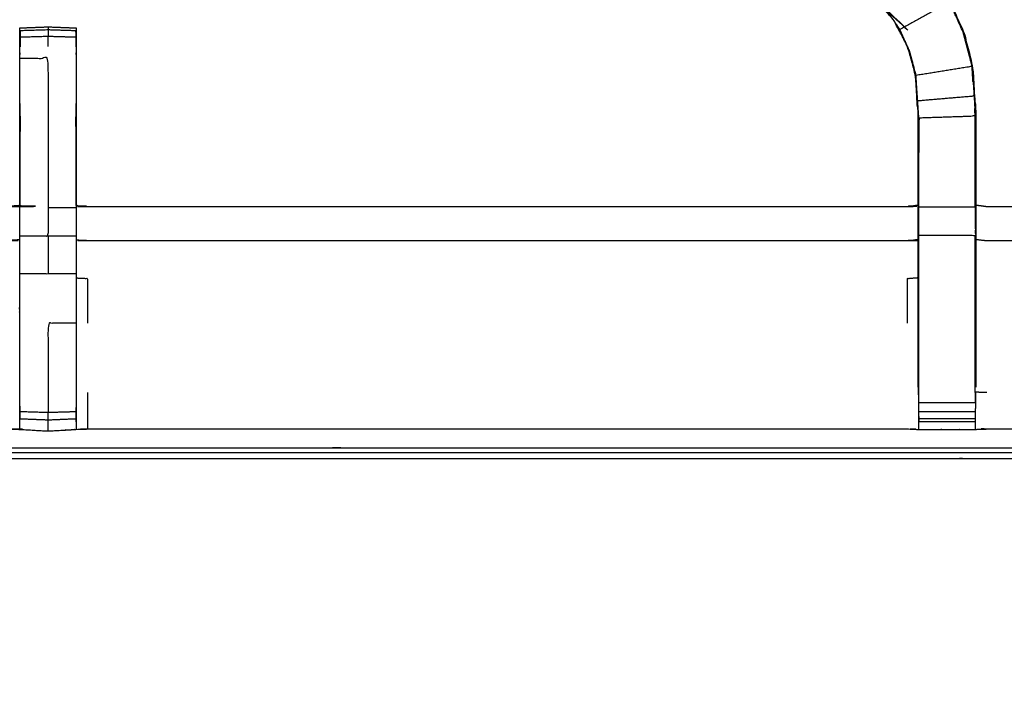
# Model space of a CAD drawing. Units: millimetres. Extents: x -4 to 210, y 0 to 204.
# Drawn here: x 81 to 92, y 133 to 140 of the extents above; entities that cross this region are included whole.
import ezdxf

# ---------------------------------------------------------------- set-up
doc = ezdxf.new("R2010")
doc.units = ezdxf.units.MM
doc.header["$MEASUREMENT"] = 0
doc.layers.add('PROIEZIONI 2D$Visible$Curves', color=7, linetype='Continuous', true_color=0x000000)
doc.layers.add('PROIEZIONI 2D$Visible$SceneSilhouetteCurves', color=7, linetype='Continuous', lineweight=50, true_color=0x000000)

msp = doc.modelspace()

# ---------------------------------------------------------------- linework, layer by layer
at = {"layer": 'PROIEZIONI 2D$Visible$Curves', "color": 18, "lineweight": -3, "true_color": 0x000000}
for points, knots in [([(99.822, 132.414), (99.86, 132.74), (99.899, 133.066), (99.904, 166.385), (99.909, 199.705), (99.923, 199.754), (99.937, 199.803), (99.924, 199.858), (99.911, 199.913), (99.92, 199.942), (99.928, 199.972), (99.892, 200.009), (99.855, 200.046), (99.847, 200.017), (99.838, 199.989), (99.785, 200.004), (99.733, 200.019), (82.701, 200.019), (65.669, 200.019), (64.223, 200.019), (62.778, 200.019), (49.972, 200.019), (37.165, 200.019), (35.716, 200.019), (34.266, 200.019), (17.247, 200.019), (0.229, 200.019), (0.176, 200.004), (0.123, 199.989), (0.115, 200.017), (0.106, 200.046), (0.069, 200.009), (0.033, 199.972), (0.041, 199.942), (0.05, 199.913), (0.037, 199.858), (0.025, 199.803), (0.039, 199.754), (0.052, 199.705), (0.057, 166.385), (0.062, 133.066), (0.101, 132.74), (0.14, 132.414), (0.123, 132.387), (0.106, 132.36), (0.216, 132.046), (0.325, 131.732), (0.502, 131.45), (0.679, 131.169), (0.914, 130.933), (1.148, 130.697), (1.43, 130.52), (1.711, 130.342), (2.025, 130.232), (2.339, 130.121), (2.67, 130.084), (3.002, 130.046), (18.634, 130.046), (34.266, 130.046), (35.716, 130.046), (37.165, 130.046), (49.972, 130.046), (62.778, 130.046), (64.223, 130.046), (65.669, 130.046), (81.314, 130.046), (96.96, 130.046), (97.291, 130.084), (97.622, 130.121), (97.936, 130.232), (98.25, 130.342), (98.532, 130.52), (98.813, 130.697), (99.048, 130.933), (99.283, 131.169), (99.459, 131.451), (99.636, 131.733), (99.746, 132.046), (99.856, 132.36), (99.839, 132.387), (99.822, 132.414)], [0, 0, 0, 1, 1, 2, 2, 3, 3, 4, 4, 5, 5, 6, 6, 7, 7, 8, 8, 9, 9, 10, 10, 11, 11, 12, 12, 13, 13, 14, 14, 15, 15, 16, 16, 17, 17, 18, 18, 19, 19, 20, 20, 21, 21, 22, 22, 23, 23, 24, 24, 25, 25, 26, 26, 27, 27, 28, 28, 29, 29, 30, 30, 31, 31, 32, 32, 33, 33, 34, 34, 35, 35, 36, 36, 37, 37, 38, 38, 39, 39, 40, 40, 40]), ([(97.563, 135.738), (97.574, 135.755), (97.584, 135.771), (97.61, 135.844), (97.636, 135.916), (97.653, 135.888), (97.671, 135.86), (97.687, 136.005), (97.702, 136.151), (97.698, 163.964), (97.695, 191.778), (97.688, 192.037), (97.682, 192.297), (97.669, 192.255), (97.657, 192.214), (97.564, 192.213), (97.471, 192.212), (97.068, 192.212), (96.666, 192.211), (81.168, 192.211), (65.669, 192.211), (64.223, 192.211), (62.778, 192.211), (49.972, 192.211), (37.165, 192.211), (35.716, 192.211), (34.266, 192.211), (18.78, 192.211), (3.295, 192.211), (2.893, 192.212), (2.491, 192.212), (2.398, 192.213), (2.304, 192.214), (2.292, 192.255), (2.28, 192.297), (2.273, 192.037), (2.267, 191.777), (2.263, 163.964), (2.259, 136.151), (2.275, 136.005), (2.29, 135.86), (2.308, 135.888), (2.326, 135.917), (2.351, 135.844), (2.377, 135.771), (2.379, 135.768), (2.381, 135.764)], [-1.251588, -1.251588, -1.251588, -1, -1, 0, 0, 1, 1, 2, 2, 3, 3, 4, 4, 5, 5, 6, 6, 7, 7, 8, 8, 9, 9, 10, 10, 11, 11, 12, 12, 13, 13, 14, 14, 15, 15, 16, 16, 17, 17, 18, 18, 19, 19, 20, 20, 20.052506, 20.052506, 20.052506]), ([(97.564, 136.169), (97.569, 136.216), (97.574, 136.264), (97.574, 163.894), (97.574, 191.525), (97.574, 191.801), (97.574, 192.077), (97.484, 192.077), (97.393, 192.077), (97.003, 192.077), (96.613, 192.077), (81.141, 192.077), (65.669, 192.077), (64.223, 192.077), (62.778, 192.077), (49.972, 192.077), (37.165, 192.077), (35.716, 192.077), (34.266, 192.077), (18.807, 192.077), (3.348, 192.077), (2.958, 192.077), (2.568, 192.077), (2.478, 192.077), (2.388, 192.077), (2.388, 191.987), (2.388, 191.898)], [0.643843, 0.643843, 0.643843, 1, 1, 2, 2, 3, 3, 4, 4, 5, 5, 6, 6, 7, 7, 8, 8, 9, 9, 10, 10, 11, 11, 12, 12, 12.324426, 12.324426, 12.324426]), ([(97.564, 135.852), (97.584, 135.91), (97.604, 135.968), (97.62, 136.106), (97.635, 136.245), (97.635, 163.905), (97.635, 191.564), (97.635, 191.851), (97.635, 192.138), (97.542, 192.138), (97.448, 192.138), (97.043, 192.138), (96.638, 192.138), (81.153, 192.138), (65.669, 192.138), (64.223, 192.138), (62.778, 192.138), (49.972, 192.138), (37.165, 192.138), (35.716, 192.138), (34.266, 192.138), (18.795, 192.138), (3.324, 192.138), (2.918, 192.138), (2.513, 192.138), (2.42, 192.138), (2.326, 192.138), (2.326, 191.851), (2.326, 191.564), (2.326, 163.905), (2.326, 136.245), (2.342, 136.106), (2.358, 135.968), (2.369, 135.933), (2.381, 135.899)], [-12.82925, -12.82925, -12.82925, -12, -12, -11, -11, -10, -10, -9, -9, -8, -8, -7, -7, -6, -6, -5, -5, -4, -4, -3, -3, -2, -2, -1, -1, 0, 0, 1, 1, 2, 2, 3, 3, 3.490826, 3.490826, 3.490826]), ([(97.563, 135.692), (94.548, 135.697), (91.532, 135.702), (91.469, 135.699), (91.405, 135.697), (91.091, 135.697), (90.777, 135.697), (90.713, 135.699), (90.649, 135.702), (86.084, 135.702), (81.519, 135.702), (81.456, 135.699), (81.393, 135.697), (81.237, 135.688), (81.081, 135.679), (80.925, 135.688), (80.768, 135.697), (80.705, 135.699), (80.642, 135.702), (76.077, 135.702), (71.512, 135.702), (71.448, 135.699), (71.385, 135.697), (71.071, 135.697), (70.757, 135.697), (70.693, 135.699), (70.629, 135.702), (67.621, 135.697), (64.612, 135.692), (64.611, 139.015), (64.61, 142.338), (64.611, 142.679), (64.612, 143.02), (64.612, 146.13), (64.612, 149.241), (64.611, 149.306), (64.609, 149.371), (64.609, 149.685), (64.609, 149.999), (64.611, 150.065), (64.612, 150.132), (64.612, 153.238), (64.612, 156.344), (64.611, 156.685), (64.61, 157.026), (64.611, 160.349), (64.612, 163.672), (67.621, 163.667), (70.629, 163.662), (70.693, 163.665), (70.757, 163.667), (71.071, 163.667), (71.385, 163.667), (71.448, 163.665), (71.512, 163.662), (76.077, 163.662), (80.642, 163.662), (80.705, 163.665), (80.768, 163.668), (80.925, 163.676), (81.081, 163.685), (81.237, 163.676), (81.393, 163.668), (81.456, 163.665), (81.519, 163.662), (86.084, 163.662), (90.649, 163.662), (90.713, 163.665), (90.777, 163.667), (91.091, 163.667), (91.405, 163.667), (91.469, 163.665), (91.532, 163.662), (94.548, 163.667), (97.563, 163.672), (97.565, 160.349), (97.566, 157.026), (97.565, 156.685), (97.564, 156.344), (97.564, 153.238), (97.563, 150.132), (97.565, 150.067), (97.567, 150.002), (97.567, 149.688), (97.567, 149.374), (97.565, 149.307), (97.563, 149.241), (97.564, 146.13), (97.564, 143.02), (97.565, 142.679), (97.566, 142.338), (97.565, 139.015), (97.563, 135.692)], [-22, -22, -22, -21, -21, -20, -20, -19, -19, -18, -18, -17, -17, -16, -16, -15, -15, -14, -14, -13, -13, -12, -12, -11, -11, -10, -10, -9, -9, -8, -8, -7, -7, -6, -6, -5, -5, -4, -4, -3, -3, -2, -2, -1, -1, 0, 0, 1, 1, 2, 2, 3, 3, 4, 4, 5, 5, 6, 6, 7, 7, 8, 8, 9, 9, 10, 10, 11, 11, 12, 12, 13, 13, 14, 14, 15, 15, 16, 16, 17, 17, 18, 18, 19, 19, 20, 20, 21, 21, 22, 22, 23, 23, 24, 24, 24]), ([(84.236, 147.151), (84.254, 147.134), (84.273, 147.117), (87.532, 144.008), (90.792, 140.899), (90.867, 140.812), (90.942, 140.725), (91.032, 140.592), (91.122, 140.459), (91.198, 140.291), (91.275, 140.124), (91.3, 140.029), (91.325, 139.933), (91.35, 139.838), (91.375, 139.743), (91.386, 139.575), (91.397, 139.406), (91.405, 139.295), (91.412, 139.183), (91.412, 138.673), (91.412, 138.162), (91.412, 138.009), (91.412, 137.855), (91.412, 137.611), (91.412, 137.367), (91.412, 137.123), (91.412, 136.879), (91.412, 136.523), (91.412, 136.168)], [185.713333, 185.713333, 185.713333, 186, 186, 187, 187, 188, 188, 189, 189, 190, 190, 191, 191, 192, 192, 193, 193, 194, 194, 195, 195, 196, 196, 197, 197, 198, 198, 199, 199, 199]), ([(90.77, 136.168), (90.77, 136.523), (90.77, 136.879), (90.77, 137.123), (90.77, 137.367), (90.77, 137.611), (90.77, 137.855), (90.77, 138.009), (90.77, 138.162), (90.77, 138.662), (90.77, 139.162), (90.763, 139.258), (90.757, 139.353), (90.748, 139.497), (90.738, 139.64), (90.721, 139.707), (90.703, 139.774), (90.685, 139.841), (90.667, 139.908), (90.614, 140.026), (90.56, 140.144), (90.495, 140.239), (90.431, 140.334), (90.376, 140.397), (90.322, 140.461), (87.071, 143.561), (83.82, 146.661), (83.765, 146.719), (83.71, 146.776)], [166, 166, 166, 167, 167, 168, 168, 169, 169, 170, 170, 171, 171, 172, 172, 173, 173, 174, 174, 175, 175, 176, 176, 177, 177, 178, 178, 179, 179, 179.893349, 179.893349, 179.893349]), ([(91.412, 138.195), (91.472, 138.187), (91.532, 138.179), (92.834, 138.179), (94.136, 138.179), (94.136, 140.253), (94.136, 142.328), (94.136, 142.679), (94.136, 143.03)], [212, 212, 212, 213, 213, 214, 214, 215, 215, 216, 216, 216]), ([(90.776, 136.106), (90.776, 136.493), (90.776, 136.879), (90.776, 137.123), (90.776, 137.367), (90.776, 137.611), (90.776, 137.855), (90.776, 138.013), (90.776, 138.17), (90.776, 138.666), (90.776, 139.162), (90.77, 139.258), (90.763, 139.353), (90.754, 139.497), (90.745, 139.641), (90.727, 139.708), (90.709, 139.776), (90.691, 139.843), (90.673, 139.91), (90.619, 140.028), (90.566, 140.147), (90.501, 140.242), (90.436, 140.338), (90.381, 140.401), (90.327, 140.465)], [0, 0, 0, 1, 1, 2, 2, 3, 3, 4, 4, 5, 5, 6, 6, 7, 7, 8, 8, 9, 9, 10, 10, 11, 11, 12, 12, 12]), ([(90.745, 139.641), (91.057, 139.691), (91.369, 139.742), (91.344, 139.837), (91.319, 139.932), (91.294, 140.027), (91.268, 140.122), (91.192, 140.289), (91.116, 140.456), (90.841, 140.301), (90.566, 140.147)], [0, 0, 0, 1, 1, 2, 2, 3, 3, 4, 4, 5, 5, 5]), ([(81.081, 140.178), (81.081, 140.161), (81.081, 140.144), (80.924, 140.139), (80.768, 140.134)], [0, 0, 0, 1, 1, 2, 2, 2]), ([(80.768, 135.697), (80.768, 135.739), (80.768, 135.781), (80.768, 135.797), (80.768, 135.813), (80.768, 135.853), (80.768, 135.893), (80.768, 135.942), (80.768, 135.992), (80.768, 136.049), (80.768, 136.106), (80.768, 136.493), (80.768, 136.879), (80.768, 137.154), (80.768, 137.429), (80.768, 137.638), (80.768, 137.847), (80.768, 138.005), (80.768, 138.162), (80.768, 138.995), (80.768, 139.828), (80.768, 139.892), (80.768, 139.955), (80.768, 140.008), (80.768, 140.062), (80.768, 140.098), (80.768, 140.134), (80.768, 140.15), (80.768, 140.166), (80.924, 140.172), (81.081, 140.178), (81.237, 140.172), (81.394, 140.166), (81.394, 140.15), (81.394, 140.134), (81.394, 140.098), (81.394, 140.062), (81.394, 140.008), (81.394, 139.955), (81.394, 139.892), (81.394, 139.828), (81.394, 138.995), (81.394, 138.162), (81.394, 138.005), (81.394, 137.847), (81.394, 137.638), (81.394, 137.429), (81.394, 137.154), (81.394, 136.879), (81.394, 136.493), (81.394, 136.106), (81.394, 136.049), (81.394, 135.992), (81.394, 135.942), (81.394, 135.893), (81.394, 135.853), (81.394, 135.813), (81.394, 135.797), (81.394, 135.781), (81.393, 135.739), (81.393, 135.697)], [113, 113, 113, 114, 114, 115, 115, 116, 116, 117, 117, 118, 118, 119, 119, 120, 120, 121, 121, 122, 122, 123, 123, 124, 124, 125, 125, 126, 126, 127, 127, 128, 128, 129, 129, 130, 130, 131, 131, 132, 132, 133, 133, 134, 134, 135, 135, 136, 136, 137, 137, 138, 138, 139, 139, 140, 140, 141, 141, 142, 142, 143, 143, 143]), ([(81.081, 139.958), (81.081, 140.014), (81.081, 140.071), (80.924, 140.066), (80.768, 140.062)], [0, 0, 0, 1, 1, 2, 2, 2]), ([(80.768, 139.828), (80.924, 139.828), (81.081, 139.828), (81.081, 138.995), (81.081, 138.162), (81.081, 138.005), (81.081, 137.847), (80.924, 137.847), (80.768, 137.847)], [0, 0, 0, 1, 1, 2, 2, 3, 3, 4, 4, 4]), ([(91.369, 139.742), (91.38, 139.574), (91.391, 139.406), (91.077, 139.38), (90.763, 139.353)], [0, 0, 0, 1, 1, 2, 2, 2]), ([(91.38, 139.566), (91.379, 139.572), (91.378, 139.577), (91.374, 139.655), (91.369, 139.733), (91.369, 139.733), (91.369, 139.733)], [224.856137, 224.856137, 224.856137, 225, 225, 226, 226, 226.011362, 226.011362, 226.011362]), ([(80.768, 139.326), (80.768, 139.325), (80.768, 139.325), (80.768, 139.244), (80.769, 139.163), (80.768, 138.676), (80.768, 138.189)], [264.997997, 264.997997, 264.997997, 265, 265, 266, 266, 267, 267, 267]), ([(81.394, 138.189), (81.393, 138.676), (81.392, 139.163), (81.393, 139.244), (81.394, 139.325), (81.394, 139.325), (81.394, 139.325)], [255, 255, 255, 256, 256, 257, 257, 257.00169, 257.00169, 257.00169]), ([(91.405, 138.17), (91.405, 138.677), (91.405, 139.183), (91.091, 139.173), (90.776, 139.162)], [0, 0, 0, 1, 1, 2, 2, 2]), ([(91.405, 138.78), (91.404, 138.977), (91.403, 139.173), (91.403, 139.173), (91.403, 139.173)], [222, 222, 222, 223, 223, 223.000652, 223.000652, 223.000652]), ([(71.392, 138.195), (71.452, 138.187), (71.512, 138.179), (76.077, 138.179), (80.642, 138.179), (80.703, 138.184), (80.763, 138.189), (80.763, 138.186), (80.763, 138.183), (80.763, 138.136), (80.763, 138.089), (80.763, 137.948), (80.763, 137.808), (80.763, 137.595), (80.763, 137.383), (80.763, 137.131), (80.763, 136.879), (80.763, 136.494), (80.763, 136.109), (80.765, 135.961), (80.767, 135.813)], [103.001432, 103.001432, 103.001432, 104, 104, 105, 105, 106, 106, 107, 107, 108, 108, 109, 109, 110, 110, 111, 111, 112, 112, 112.716848, 112.716848, 112.716848]), ([(81.399, 138.189), (81.459, 138.184), (81.519, 138.179), (86.084, 138.179), (90.649, 138.179), (90.71, 138.187), (90.77, 138.195)], [150.004088, 150.004088, 150.004088, 151, 151, 152, 152, 153, 153, 153]), ([(81.394, 135.781), (81.396, 135.945), (81.398, 136.109), (81.398, 136.494), (81.398, 136.879), (81.398, 137.131), (81.398, 137.383), (81.398, 137.595), (81.398, 137.808), (81.398, 137.948), (81.398, 138.089), (81.398, 138.136), (81.398, 138.183), (81.398, 138.186), (81.398, 138.189)], [143.20546, 143.20546, 143.20546, 144, 144, 145, 145, 146, 146, 147, 147, 148, 148, 149, 149, 150, 150, 150]), ([(91.412, 138.162), (91.409, 138.166), (91.405, 138.17), (91.091, 138.17), (90.776, 138.17)], [0, 0, 0, 1, 1, 2, 2, 2]), ([(91.405, 138.17), (91.405, 138.013), (91.405, 137.855), (91.091, 137.855), (90.776, 137.855)], [0, 0, 0, 1, 1, 2, 2, 2]), ([(80.763, 137.808), (80.703, 137.803), (80.642, 137.798), (76.077, 137.798), (71.512, 137.798), (71.452, 137.805), (71.392, 137.813)], [0, 0, 0, 1, 1, 2, 2, 3, 3, 3]), ([(81.081, 137.847), (81.081, 137.638), (81.081, 137.429), (80.924, 137.429), (80.768, 137.429)], [0, 0, 0, 1, 1, 2, 2, 2]), ([(81.398, 137.808), (81.459, 137.803), (81.519, 137.798), (86.084, 137.798), (90.649, 137.798), (90.71, 137.805), (90.77, 137.813)], [0, 0, 0, 1, 1, 2, 2, 3, 3, 3]), ([(91.405, 136.106), (91.405, 136.493), (91.405, 136.879), (91.405, 137.123), (91.405, 137.367), (91.405, 137.611), (91.405, 137.855)], [0, 0, 0, 1, 1, 2, 2, 3, 3, 3]), ([(91.412, 137.813), (91.472, 137.805), (91.532, 137.798), (93.025, 137.798), (94.517, 137.798)], [0, 0, 0, 1, 1, 2, 2, 2]), ([(81.398, 137.383), (81.459, 137.38), (81.519, 137.377), (81.519, 137.128), (81.519, 136.879)], [0, 0, 0, 1, 1, 2, 2, 2]), ([(90.649, 136.879), (90.649, 137.128), (90.649, 137.377), (90.71, 137.382), (90.77, 137.387)], [0, 0, 0, 1, 1, 2, 2, 2]), ([(81.394, 136.879), (81.237, 136.879), (81.081, 136.879), (81.081, 136.492), (81.081, 136.105), (81.081, 136.045), (81.081, 135.986), (81.081, 135.935), (81.081, 135.884)], [0, 0, 0, 1, 1, 2, 2, 3, 3, 4, 4, 4]), ([(90.77, 136.168), (90.77, 136.139), (90.77, 136.11), (90.773, 135.946), (90.775, 135.782)], [158.9237211, 158.9237211, 158.9237211, 159, 159, 159.7938246, 159.7938246, 159.7938246]), ([(90.777, 135.697), (90.776, 135.739), (90.776, 135.782), (90.776, 135.798), (90.776, 135.813), (90.776, 135.853), (90.776, 135.893), (90.776, 135.943), (90.776, 135.992), (90.776, 136.049), (90.776, 136.106)], [160, 160, 160, 161, 161, 162, 162, 163, 163, 164, 164, 164.999654, 164.999654, 164.999654]), ([(91.405, 136.107), (91.405, 136.107), (91.405, 136.106), (91.405, 136.049), (91.405, 135.992), (91.405, 135.992), (91.405, 135.992)], [199.99058, 199.99058, 199.99058, 200, 200, 201, 201, 201.000239, 201.000239, 201.000239]), ([(91.406, 135.782), (91.409, 135.946), (91.412, 136.11), (91.412, 136.11), (91.412, 136.11)], [205.2070376, 205.2070376, 205.2070376, 206, 206, 206.0007165, 206.0007165, 206.0007165]), ([(81.081, 135.8), (81.081, 135.842), (81.081, 135.884), (80.924, 135.888), (80.768, 135.893)], [0, 0, 0, 1, 1, 2, 2, 2]), ([(91.405, 135.894), (91.405, 135.893), (91.405, 135.893), (91.405, 135.853), (91.405, 135.813), (91.405, 135.798), (91.405, 135.782), (91.405, 135.739), (91.405, 135.697)], [201.998377, 201.998377, 201.998377, 202, 202, 203, 203, 204, 204, 205, 205, 205]), ([(81.081, 135.679), (81.081, 135.724), (81.081, 135.768), (81.081, 135.784), (81.081, 135.8), (80.924, 135.806), (80.768, 135.813)], [0, 0, 0, 1, 1, 2, 2, 3, 3, 3]), ([(2.551, 135.661), (2.577, 135.636), (2.602, 135.61), (2.622, 135.626), (2.641, 135.642), (2.701, 135.605), (2.762, 135.567), (2.829, 135.544), (2.896, 135.521), (3.03, 135.506), (3.164, 135.492), (18.715, 135.492), (34.266, 135.492), (35.716, 135.492), (37.165, 135.492), (49.972, 135.492), (62.778, 135.492), (64.223, 135.492), (65.669, 135.492), (81.233, 135.492), (96.798, 135.492), (96.931, 135.506), (97.065, 135.521), (97.132, 135.544), (97.2, 135.567), (97.26, 135.605), (97.321, 135.642), (97.34, 135.626), (97.359, 135.61), (97.4, 135.651), (97.441, 135.692)], [-17.494995, -17.494995, -17.494995, -17, -17, -16, -16, -15, -15, -14, -14, -13, -13, -12, -12, -11, -11, -10, -10, -9, -9, -8, -8, -7, -7, -6, -6, -5, -5, -4, -4, -3.207302, -3.207302, -3.207302]), ([(2.448, 135.661), (2.454, 135.651), (2.46, 135.642), (2.515, 135.588), (2.57, 135.534), (2.635, 135.494), (2.701, 135.453), (2.774, 135.428), (2.847, 135.403), (2.988, 135.388), (3.129, 135.372), (18.697, 135.372), (34.266, 135.372), (35.716, 135.372), (37.165, 135.372), (49.972, 135.372), (62.778, 135.372), (64.223, 135.372), (65.669, 135.372), (81.251, 135.372), (96.832, 135.372), (96.974, 135.388), (97.115, 135.403), (97.188, 135.428), (97.26, 135.453), (97.326, 135.493), (97.391, 135.534), (97.446, 135.588), (97.501, 135.642), (97.518, 135.667), (97.534, 135.692)], [-15.151314, -15.151314, -15.151314, -15, -15, -14, -14, -13, -13, -12, -12, -11, -11, -10, -10, -9, -9, -8, -8, -7, -7, -6, -6, -5, -5, -4, -4, -3, -3, -2, -2, -1.609155, -1.609155, -1.609155]), ([(2.527, 135.661), (2.558, 135.63), (2.589, 135.599), (2.652, 135.56), (2.714, 135.521), (2.784, 135.496), (2.853, 135.472), (2.992, 135.456), (3.131, 135.441), (18.698, 135.441), (34.266, 135.441), (35.716, 135.441), (37.165, 135.441), (49.972, 135.441), (62.778, 135.441), (64.223, 135.441), (65.669, 135.441), (81.25, 135.441), (96.831, 135.441), (96.969, 135.456), (97.108, 135.472), (97.178, 135.496), (97.247, 135.521), (97.31, 135.56), (97.372, 135.599)], [5.404244, 5.404244, 5.404244, 6, 6, 7, 7, 8, 8, 9, 9, 10, 10, 11, 11, 12, 12, 13, 13, 14, 14, 15, 15, 16, 16, 17, 17, 17])]:
    msp.add_open_spline(points, degree=2, knots=knots, dxfattribs=at)
at = {"layer": 'PROIEZIONI 2D$Visible$Curves', "color": 18, "true_color": 0x000000}
msp.add_open_spline([(0.654, 131.108), (0.476, 131.392), (0.297, 131.677), (0.186, 131.994), (0.075, 132.311), (0.038, 132.645), (0, 132.978), (0, 166.435), (0, 199.892), (0.013, 199.942), (0.027, 199.992), (0.063, 200.029), (0.1, 200.065), (0.15, 200.079), (0.2, 200.092), (17.233, 200.092), (34.266, 200.092), (35.716, 200.092), (37.165, 200.092), (49.972, 200.092), (62.778, 200.092), (64.223, 200.092), (65.669, 200.092), (82.715, 200.092), (99.761, 200.092), (99.811, 200.079), (99.861, 200.065), (99.898, 200.029), (99.935, 199.992), (99.948, 199.942), (99.961, 199.892), (99.961, 166.435), (99.961, 132.978), (99.924, 132.645), (99.886, 132.311), (99.775, 131.994), (99.664, 131.677), (99.486, 131.392), (99.307, 131.108), (99.069, 130.87), (98.832, 130.633), (98.547, 130.454), (98.263, 130.276), (97.946, 130.165), (97.629, 130.054), (97.295, 130.016), (96.961, 129.978), (95.629, 129.978), (94.296, 129.978)], degree=2, knots=[17, 17, 17, 18, 18, 19, 19, 20, 20, 21, 21, 22, 22, 23, 23, 24, 24, 25, 25, 26, 26, 27, 27, 28, 28, 29, 29, 30, 30, 31, 31, 32, 32, 33, 33, 34, 34, 35, 35, 36, 36, 37, 37, 38, 38, 39, 39, 40, 40, 40.08518, 40.08518, 40.08518], dxfattribs=at)
at = {"layer": 'PROIEZIONI 2D$Visible$Curves', "color": 18, "lineweight": -3, "true_color": 0x000000}
for points in [[(80.769, 140.134), (80.769, 140.045), (80.769, 139.955)], [(81.394, 140.134), (81.237, 140.139), (81.081, 140.144)], [(81.081, 140.144), (81.081, 140.107), (81.081, 140.071)], [(81.393, 139.955), (81.393, 140.045), (81.392, 140.134)], [(81.394, 140.062), (81.237, 140.066), (81.081, 140.071)], [(91.391, 139.406), (91.398, 139.294), (91.405, 139.183)], [(91.403, 139.183), (91.401, 139.225), (91.4, 139.268)], [(90.778, 139.16), (90.777, 138.97), (90.776, 138.78)], [(81.394, 138.162), (81.237, 138.162), (81.081, 138.162)], [(81.394, 137.847), (81.237, 137.847), (81.081, 137.847)], [(81.394, 137.429), (81.237, 137.429), (81.081, 137.429)], [(81.519, 136.109), (81.519, 135.905), (81.519, 135.702)], [(91.532, 136.109), (91.472, 136.109), (91.412, 136.11)], [(91.405, 135.992), (91.091, 135.992), (90.776, 135.992)], [(81.394, 135.893), (81.237, 135.888), (81.081, 135.884)], [(91.405, 135.893), (91.091, 135.893), (90.776, 135.893)], [(81.394, 135.813), (81.237, 135.806), (81.081, 135.8)], [(91.405, 135.813), (91.091, 135.813), (90.776, 135.813)], [(91.405, 135.782), (91.091, 135.782), (90.776, 135.782)]]:
    msp.add_open_spline(points, degree=2, dxfattribs=at)
at = {"layer": 'PROIEZIONI 2D$Visible$SceneSilhouetteCurves', "color": 18, "true_color": 0x000000}
msp.add_open_spline([(0.654, 131.108), (0.476, 131.392), (0.297, 131.677), (0.186, 131.994), (0.075, 132.311), (0.038, 132.645), (0, 132.978), (0, 166.435), (0, 199.892), (0.013, 199.942), (0.027, 199.992), (0.063, 200.029), (0.1, 200.065), (0.15, 200.079), (0.2, 200.092), (17.233, 200.092), (34.266, 200.092), (35.716, 200.092), (37.165, 200.092), (49.972, 200.092), (62.778, 200.092), (64.223, 200.092), (65.669, 200.092), (82.715, 200.092), (99.761, 200.092), (99.811, 200.079), (99.861, 200.065), (99.898, 200.029), (99.935, 199.992), (99.948, 199.942), (99.961, 199.892), (99.961, 166.435), (99.961, 132.978), (99.924, 132.645), (99.886, 132.311), (99.775, 131.994), (99.664, 131.677), (99.486, 131.392), (99.307, 131.108), (99.069, 130.87), (98.832, 130.633), (98.547, 130.454), (98.263, 130.276), (97.946, 130.165), (97.629, 130.054), (97.295, 130.016), (96.961, 129.978), (95.629, 129.978), (94.296, 129.978)], degree=2, knots=[17, 17, 17, 18, 18, 19, 19, 20, 20, 21, 21, 22, 22, 23, 23, 24, 24, 25, 25, 26, 26, 27, 27, 28, 28, 29, 29, 30, 30, 31, 31, 32, 32, 33, 33, 34, 34, 35, 35, 36, 36, 37, 37, 38, 38, 39, 39, 40, 40, 40.08518, 40.08518, 40.08518], dxfattribs=at)

doc.saveas('drawing.dxf')
